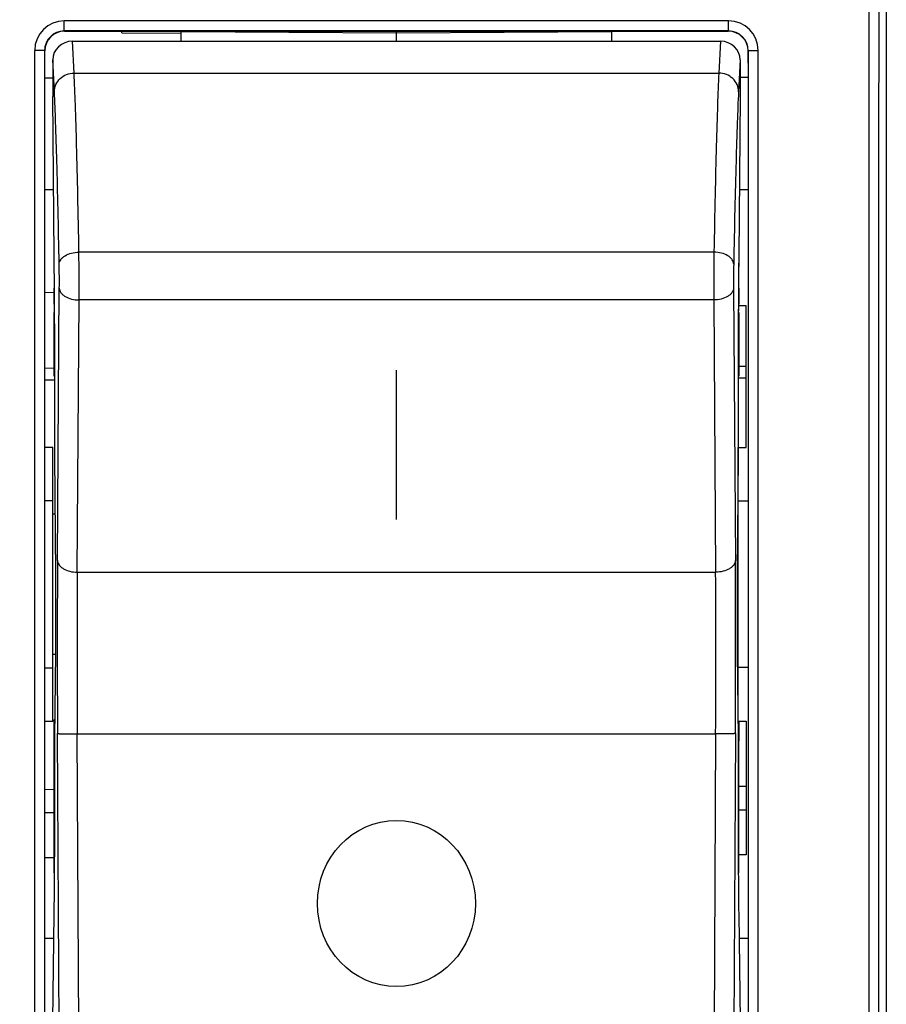
# Model space of a CAD drawing. Units: millimetres. Extents: x -54 to 54, y -25 to 46.
# Drawn here: x -38 to -16, y -11 to 14 of the extents above; entities that cross this region are included whole.
import ezdxf

# ---------------------------------------------------------------- set-up
doc = ezdxf.new("R2010")
doc.units = ezdxf.units.MM
doc.header["$LTSCALE"] = 16.335
doc.layers.get('0').update_dxf_attribs({"linetype": 'CONTINUOUS'})
for name, color, linetype in [('ASSI', 7, 'CONTINUOUS'), ('CURVE', 7, 'CONTINUOUS'), ('DRAFT', 7, 'CONTINUOUS'), ('GUSCI_ESTERNI', 7, 'CONTINUOUS'), ('RACCORDO', 7, 'CONTINUOUS')]:
    doc.layers.add(name, color=color, linetype=linetype)
doc.styles.get("Standard").update_dxf_attribs({"font": 'txt', "width": 0.8})
doc.dimstyles.new('DIMSTYLE_1', dxfattribs={"dimtxt": 3, "dimasz": 3, "dimexe": 1.5, "dimexo": 0.5, "dimgap": 0.75, "dimtad": 1, "dimdec": 1, "dimtxsty": 'STANDARD', "dimblk": '_FILLED', "dimblk1": '_FILLED', "dimblk2": '_FILLED', "dimcen": 0.09, "dimazin": 2, "dimtfac": 1, "dimtofl": 0, "dimtmove": 0, "dimatfit": 3, "dimldrblk": '_FILLED', "dimfxl": 1, "dimtolj": 1, "dimarcsym": 0})

# ---------------------------------------------------------------- blocks, each defined once
blk = doc.blocks.new('_FILLED')
at = {"color": 0, "linetype": 'BYBLOCK'}
blk.add_solid([(0, 0), (-1, 0.3167), (-1, -0.3167)], dxfattribs=at)
blk = doc.blocks.new('*D3')
at = {"color": 7, "linetype": 'CONTINUOUS'}
for p, q in [((-34.825, 24.845), (-51.41, 24.845)), ((-49.91, 24.845), (-49.91, -0.071)), ((-49.91, -24.987), (-49.91, -0.071)), ((-34.825, -24.987), (-51.41, -24.987))]:
    blk.add_line(p, q, dxfattribs=at)
at = {"color": 7, "linetype": 'CONTINUOUS', "xscale": 3, "yscale": 3, "zscale": 3}
for p, rotation in [((-49.91, 24.845), 90), ((-49.91, -24.987), 270)]:
    blk.add_blockref('_FILLED', p, dxfattribs=dict(at, rotation=rotation))

msp = doc.modelspace()

# ---------------------------------------------------------------- linework, layer by layer
at = {"color": 7, "linetype": 'CONTINUOUS'}
for p, q in [((-36.99, 7.021), (-36.99, 7.429)), ((-19.668, 7.429), (-19.66, 7.429)), ((-19.66, 7.429), (-19.66, 7.021)), ((-36.99, 5.265), (-36.99, 6.81)), ((-19.66, 6.81), (-19.66, 5.265)), ((-36.973, 3.169), (-36.973, 4.618)), ((-19.678, 4.618), (-19.678, 3.169)), ((-36.951, 0.191), (-36.973, 3.169)), ((-19.678, 3.169), (-19.7, 0.191)), ((-36.973, -3.962), (-36.951, -1.807)), ((-19.7, -1.807), (-19.678, -3.962)), ((-36.973, -5.411), (-36.973, -3.962)), ((-19.678, -3.962), (-19.678, -5.411)), ((-36.99, -7.373), (-36.99, -4.031)), ((-19.66, -7.373), (-19.66, -4.031))]:
    msp.add_line(p, q, dxfattribs=at)
at = {"color": 250, "linetype": 'CONTINUOUS'}
for p, q in [((-36.99, 6.81), (-36.979, 6.81)), ((-19.66, 6.81), (-19.671, 6.81)), ((-36.99, 5.337), (-36.974, 5.337)), ((-19.66, 5.337), (-19.677, 5.337)), ((-36.99, -6.104), (-36.974, -6.104)), ((-19.66, -6.104), (-19.677, -6.104)), ((-36.99, -7.373), (-36.979, -7.373)), ((-19.66, -7.373), (-19.671, -7.373))]:
    msp.add_line(p, q, dxfattribs=at)
at = {"color": 7, "linetype": 'CONTINUOUS'}
for centre, radius, start, end in [((-448.166, 4.545), 411.194, 0.11033, 0.3156), ((396.765, 4.526), 416.443, 179.6857, 179.88838), ((-292.697, -5.635), 255.724, 359.61061, 359.89491), ((253.106, -5.561), 272.783, 180.11398, 180.3805)]:
    msp.add_arc(centre, radius, start, end, dxfattribs=at)
for centre, major_axis, start_param, end_param in [((-37.095, 6.897), (-0.04, 7), 4.699905, 4.904281), ((-19.555, 6.897), (0.04, 7), 1.511598, 1.583281), ((-36.99, -0.071), (-0.014, 2.5), -2.338835, -1.46617), ((-19.66, -0.071), (0.014, 2.5), 1.46617, 2.338835), ((-37.095, -3.132), (-0.04, 7), 3.857084, 4.06146), ((-19.555, -3.132), (0.04, 7), -4.06146, -3.857084)]:
    msp.add_ellipse(centre, major_axis=major_axis, ratio=0.016504, start_param=start_param, end_param=end_param, dxfattribs=at)
at = {"layer": 'ASSI', "color": 7, "linetype": 'CONTINUOUS'}
for p, q in [((-15.925, 20.029), (-15.925, -20.171)), ((-36.725, 13.929), (-19.925, 13.929)), ((-35.275, 13.886), (-35.275, 13.929)), ((-35.275, 13.886), (-33.775, 13.882)), ((-33.775, 13.676), (-33.775, 13.929)), ((-36.525, 13.676), (-20.125, 13.676)), ((-37.225, -13.571), (-37.225, 13.429)), ((-19.425, 13.429), (-19.425, -13.571)), ((-37.025, 13.203), (-37.025, 12.281)), ((-19.625, 13.203), (-19.625, 12.281)), ((-37.225, 12.749), (-37.025, 12.748)), ((-36.989, 8.233), (-37.025, 12.281)), ((-19.625, 12.281), (-19.661, 8.233)), ((-37.225, 9.924), (-37.004, 9.925)), ((-37.225, 7.319), (-36.99, 7.321)), ((-36.99, 7.021), (-36.99, 7.429)), ((-19.668, 7.429), (-19.66, 7.429)), ((-19.66, 7.429), (-19.66, 7.021)), ((-36.99, 5.196), (-36.99, 6.81)), ((-19.66, 6.81), (-19.66, 5.196)), ((-36.973, 5.095), (-36.974, 5.337)), ((-19.677, 5.337), (-19.677, 5.095)), ((-37.225, 5.101), (-36.973, 5.104)), ((-19.675, 5.196), (-19.66, 5.196)), ((-36.973, 3.169), (-36.973, 4.618)), ((-19.678, 4.618), (-19.678, 3.169)), ((-37.225, 3.396), (-37.025, 3.396)), ((-37.025, -3.537), (-37.025, 3.396)), ((-36.951, 0.191), (-36.973, 3.169)), ((-19.678, 3.169), (-19.7, 0.191)), ((-37.225, 2.048), (-37.025, 2.048)), ((-36.962, 1.707), (-37.025, 1.708)), ((-36.95, -1.848), (-37.025, -1.849)), ((-36.973, -3.962), (-36.951, -1.807)), ((-19.7, -1.807), (-19.678, -3.962)), ((-37.225, -2.189), (-37.025, -2.19)), ((-37.225, -3.537), (-37.025, -3.537)), ((-36.99, -7.373), (-36.99, -3.499)), ((-36.968, -3.499), (-36.99, -3.499)), ((-19.675, -3.499), (-19.682, -3.499)), ((-19.66, -7.373), (-19.66, -3.534)), ((-36.973, -5.411), (-36.973, -3.962)), ((-19.678, -3.962), (-19.678, -5.411)), ((-36.99, -4.031), (-36.973, -4.031)), ((-19.678, -4.031), (-19.66, -4.031)), ((-36.99, -4.534), (-36.973, -4.534)), ((-19.678, -4.534), (-19.66, -4.534)), ((-36.99, -5.271), (-37.225, -5.269)), ((-36.973, -5.914), (-36.973, -5.876)), ((-36.973, -5.99), (-36.973, -5.914)), ((-19.677, -5.876), (-19.677, -5.953)), ((-19.677, -5.953), (-19.677, -5.99)), ((-36.974, -6.104), (-36.973, -6.028)), ((-36.973, -6.028), (-36.973, -5.99)), ((-19.677, -5.99), (-19.677, -6.028)), ((-19.677, -6.028), (-19.677, -6.104)), ((-36.99, -6.999), (-37.225, -6.996)), ((-37.025, -11.12), (-36.989, -8.415)), ((-19.661, -8.415), (-19.625, -11.12)), ((-36.997, -9.035), (-37.225, -9.035))]:
    msp.add_line(p, q, dxfattribs=at)
at = {"layer": 'ASSI', "color": 250, "linetype": 'CONTINUOUS'}
for p, q in [((-16.366, 16.694), (-16.366, -16.836)), ((-36.733, 13.936), (-36.733, 14.195)), ((-19.918, 14.195), (-36.733, 14.195)), ((-19.918, 13.936), (-19.918, 14.195)), ((-19.918, 13.936), (-36.733, 13.936)), ((-36.485, 12.87), (-36.525, 13.676)), ((-20.125, 13.676), (-20.166, 12.87)), ((-37.483, 13.445), (-37.483, -13.586)), ((-37.225, 13.429), (-37.233, 13.437)), ((-19.425, 13.429), (-19.418, 13.437)), ((-19.168, -13.586), (-19.168, 13.445)), ((-36.985, 12.398), (-37.025, 13.203)), ((-19.625, 13.203), (-19.666, 12.398)), ((-36.485, 12.87), (-20.166, 12.87)), ((-20.288, 8.337), (-36.362, 8.337)), ((-36.905, 0.533), (-36.859, 7.424)), ((-19.792, 7.424), (-19.745, 0.533)), ((-36.405, 0.235), (-36.359, 7.126)), ((-20.292, 7.126), (-36.359, 7.126)), ((-20.292, 7.126), (-20.245, 0.235)), ((-36.99, 6.81), (-36.979, 6.81)), ((-19.66, 6.81), (-19.671, 6.81)), ((-36.991, 5.396), (-37.225, 5.395)), ((-36.99, 5.337), (-36.974, 5.337)), ((-19.66, 5.337), (-19.677, 5.337)), ((-19.675, 5.197), (-19.66, 5.197)), ((-36.405, 0.235), (-20.245, 0.235)), ((-36.969, -3.584), (-36.99, -3.584)), ((-19.66, -3.584), (-19.681, -3.584)), ((-36.859, -12.477), (-36.905, -3.85)), ((-36.359, -12.483), (-36.405, -3.855)), ((-36.405, -3.855), (-20.245, -3.855)), ((-20.245, -3.855), (-20.292, -12.483)), ((-19.745, -3.85), (-19.792, -12.477)), ((-36.991, -5.856), (-37.225, -5.855)), ((-36.99, -5.791), (-36.974, -5.791)), ((-19.676, -5.791), (-19.66, -5.791)), ((-36.99, -6.104), (-36.974, -6.104)), ((-19.66, -6.104), (-19.677, -6.104)), ((-36.99, -7.373), (-36.979, -7.373)), ((-19.66, -7.373), (-19.671, -7.373))]:
    msp.add_line(p, q, dxfattribs=at)
for centre, radius, start, end in [((-36.732, 13.444), 0.75, 90.0041, 179.9643), ((-19.918, 13.444), 0.75, 0.0357, 89.9959), ((-36.733, 13.436), 0.5, 89.9675, 179.9309), ((-19.918, 13.436), 0.5, 0.0691, 90.0325), ((-145.172, 7.418), 108.814, 359.84616, 0.48387), ((88.522, 7.418), 108.814, 179.51613, 180.15384), ((336.721, -1.658), 373.632, 179.66396, 180.33604), ((-393.371, -1.658), 373.632, 359.66396, 0.33604), ((289.063, -1.81), 325.474, 179.63995, 180.36005), ((-345.713, -1.81), 325.474, 359.63995, 0.36005)]:
    msp.add_arc(centre, radius, start, end, dxfattribs=at)
at = {"layer": 'ASSI', "color": 7, "linetype": 'CONTINUOUS'}
for centre, radius, start, end in [((-448.166, 4.545), 411.194, 0.11033, 0.3156), ((396.765, 4.526), 416.443, 179.6857, 179.88838), ((-292.697, -5.635), 255.724, 359.61061, 359.89491), ((253.106, -5.561), 272.783, 180.11398, 180.3805)]:
    msp.add_arc(centre, radius, start, end, dxfattribs=at)
for centre, major_axis, ratio, start_param, end_param in [((-36.725, 13.429), (-0.354, 0.354), 0.999695, -0.785246, 0.785246), ((-19.925, 13.429), (0.354, 0.354), 0.999695, -0.785246, 0.785246), ((-36.525, 13.203), (0.5, -0.002), 0.945627, 1.574615, 3.145007), ((-20.125, 13.203), (0.5, 0.002), 0.945627, -0.003414, 1.566978), ((-37.095, 6.897), (-0.04, 7), 0.016504, 4.699905, 4.904281), ((-19.555, 6.897), (0.04, 7), 0.016504, 1.378904, 1.583281), ((-36.983, 4.953), (-0.003, 0.6), 0.016504, -1.879564, -1.191519), ((-19.667, 4.953), (0.003, 0.6), 0.016504, 1.191484, 1.879564), ((-37.095, 6.897), (-0.04, 7), 0.016504, -1.902503, -1.879564), ((-19.555, 6.897), (0.04, 7), 0.016504, -4.403622, -4.380683), ((-36.99, -0.071), (-0.014, 2.5), 0.016504, -2.338835, -1.46617), ((-19.66, -0.071), (0.014, 2.5), 0.016504, 1.46617, 2.338835), ((-37.095, -3.132), (-0.04, 7), 0.016504, -1.925442, -1.902503), ((-19.555, -3.132), (0.04, 7), 0.016504, -4.380683, -4.357744), ((-36.983, -5.354), (-0.003, 0.6), 0.016504, -2.613521, -1.925442), ((-19.667, -5.354), (0.003, 0.6), 0.016504, -4.357744, -3.669699), ((-37.095, -3.132), (-0.04, 7), 0.016504, 3.857084, 4.06146), ((-19.555, -3.132), (0.04, 7), 0.016504, -4.06146, -3.857084)]:
    msp.add_ellipse(centre, major_axis=major_axis, ratio=ratio, start_param=start_param, end_param=end_param, dxfattribs=at)
at = {"layer": 'ASSI', "color": 250, "linetype": 'CONTINUOUS'}
for points, knots in [([(-16.116, 16.684), (-16.118, 13.892), (-16.124, 2.722), (-16.122, -8.448), (-16.116, -16.826)], [0, 0, 0, 0, 0.249951, 1, 1, 1, 1]), ([(-37.233, 13.437), (-37.233, 13.438), (-37.235, 13.438), (-37.239, 13.439), (-37.245, 13.439), (-37.254, 13.44), (-37.264, 13.441), (-37.283, 13.442), (-37.31, 13.443), (-37.347, 13.444), (-37.389, 13.444), (-37.435, 13.445), (-37.467, 13.445), (-37.483, 13.445)], [0, 0, 0, 0, 0.00711, 0.023157, 0.048241, 0.082226, 0.124887, 0.175759, 0.300038, 0.450592, 0.6219, 0.807723, 1, 1, 1, 1]), ([(-37.233, 13.437), (-37.234, 11.186), (-37.238, 2.181), (-37.237, -6.824), (-37.233, -13.579)], [0, 0, 0, 0, 0.249968, 1, 1, 1, 1]), ([(-19.418, 13.437), (-19.417, 13.438), (-19.415, 13.438), (-19.411, 13.439), (-19.405, 13.439), (-19.397, 13.44), (-19.386, 13.441), (-19.368, 13.442), (-19.341, 13.443), (-19.303, 13.444), (-19.261, 13.444), (-19.215, 13.445), (-19.184, 13.445), (-19.168, 13.445)], [0, 0, 0, 0, 0.00711, 0.023158, 0.048241, 0.082226, 0.124887, 0.175759, 0.300038, 0.450592, 0.6219, 0.807723, 1, 1, 1, 1]), ([(-19.418, -13.579), (-19.416, -11.328), (-19.413, -2.322), (-19.414, 6.683), (-19.418, 13.437)], [0, 0, 0, 0, 0.249968, 1, 1, 1, 1]), ([(-36.985, 12.398), (-36.985, 12.459), (-36.958, 12.584), (-36.846, 12.741), (-36.68, 12.845), (-36.55, 12.87), (-36.485, 12.87)], [0, 0, 0, 0, 0.2424, 0.489571, 0.742838, 1, 1, 1, 1]), ([(-36.362, 8.337), (-36.371, 8.82), (-36.388, 9.72), (-36.418, 10.965), (-36.448, 11.994), (-36.472, 12.604), (-36.485, 12.87)], [0, 0, 0, 0, 0.319157, 0.595655, 0.824093, 1, 1, 1, 1]), ([(-20.166, 12.87), (-20.178, 12.604), (-20.202, 11.994), (-20.233, 10.965), (-20.262, 9.72), (-20.28, 8.82), (-20.288, 8.337)], [0, 0, 0, 0, 0.175907, 0.404345, 0.680843, 1, 1, 1, 1]), ([(-19.666, 12.398), (-19.666, 12.459), (-19.692, 12.584), (-19.805, 12.741), (-19.971, 12.845), (-20.101, 12.87), (-20.166, 12.87)], [0, 0, 0, 0, 0.2424, 0.489571, 0.742838, 1, 1, 1, 1]), ([(-36.862, 8.03), (-36.871, 8.495), (-36.888, 9.362), (-36.918, 10.562), (-36.948, 11.554), (-36.972, 12.142), (-36.985, 12.398)], [0, 0, 0, 0, 0.319153, 0.595648, 0.824088, 1, 1, 1, 1]), ([(-19.666, 12.398), (-19.679, 12.142), (-19.702, 11.554), (-19.733, 10.562), (-19.762, 9.362), (-19.78, 8.495), (-19.788, 8.03)], [0, 0, 0, 0, 0.175912, 0.404352, 0.680847, 1, 1, 1, 1]), ([(-36.862, 8.03), (-36.862, 8.05), (-36.854, 8.091), (-36.824, 8.149), (-36.776, 8.202), (-36.689, 8.266), (-36.549, 8.321), (-36.426, 8.336), (-36.362, 8.337)], [0, 0, 0, 0, 0.093937, 0.194148, 0.30415, 0.425649, 0.699581, 1, 1, 1, 1]), ([(-19.788, 8.03), (-19.789, 8.05), (-19.796, 8.091), (-19.827, 8.149), (-19.874, 8.202), (-19.962, 8.266), (-20.102, 8.321), (-20.224, 8.336), (-20.288, 8.337)], [0, 0, 0, 0, 0.093937, 0.194148, 0.304151, 0.42565, 0.699582, 1, 1, 1, 1]), ([(-36.859, 7.424), (-36.858, 7.525), (-36.858, 7.727), (-36.86, 7.929), (-36.862, 8.03)], [0, 0, 0, 0, 0.500789, 1, 1, 1, 1]), ([(-19.788, 8.03), (-19.79, 7.929), (-19.792, 7.727), (-19.792, 7.525), (-19.792, 7.424)], [0, 0, 0, 0, 0.499211, 1, 1, 1, 1]), ([(-36.859, 7.424), (-36.858, 7.405), (-36.85, 7.364), (-36.819, 7.307), (-36.771, 7.256), (-36.684, 7.194), (-36.544, 7.141), (-36.422, 7.126), (-36.359, 7.126)], [0, 0, 0, 0, 0.093276, 0.192954, 0.302624, 0.424013, 0.698388, 1, 1, 1, 1]), ([(-19.792, 7.424), (-19.792, 7.405), (-19.8, 7.364), (-19.831, 7.307), (-19.879, 7.256), (-19.967, 7.194), (-20.106, 7.141), (-20.228, 7.126), (-20.292, 7.126)], [0, 0, 0, 0, 0.093276, 0.192954, 0.302624, 0.424013, 0.698388, 1, 1, 1, 1]), ([(-36.905, 0.533), (-36.905, 0.514), (-36.897, 0.473), (-36.866, 0.416), (-36.818, 0.365), (-36.73, 0.303), (-36.591, 0.25), (-36.469, 0.235), (-36.405, 0.235)], [0, 0, 0, 0, 0.093276, 0.192954, 0.302624, 0.424013, 0.698388, 1, 1, 1, 1]), ([(-19.745, 0.533), (-19.746, 0.514), (-19.754, 0.473), (-19.785, 0.416), (-19.833, 0.365), (-19.92, 0.303), (-20.06, 0.25), (-20.182, 0.235), (-20.245, 0.235)], [0, 0, 0, 0, 0.093276, 0.192954, 0.302624, 0.424013, 0.698388, 1, 1, 1, 1]), ([(-36.905, -3.85), (-36.905, -3.85), (-36.904, -3.85), (-36.902, -3.85), (-36.898, -3.851), (-36.892, -3.851), (-36.88, -3.852), (-36.863, -3.853), (-36.842, -3.853), (-36.817, -3.854), (-36.788, -3.854), (-36.742, -3.855), (-36.677, -3.856), (-36.592, -3.856), (-36.501, -3.856), (-36.437, -3.856), (-36.405, -3.855)], [0, 0, 0, 0, 0.002156, 0.00658, 0.013314, 0.022353, 0.047282, 0.081204, 0.123777, 0.174582, 0.233188, 0.299033, 0.449778, 0.62123, 0.807165, 1, 1, 1, 1]), ([(-19.745, -3.85), (-19.745, -3.85), (-19.747, -3.85), (-19.749, -3.85), (-19.752, -3.851), (-19.759, -3.851), (-19.77, -3.852), (-19.787, -3.853), (-19.808, -3.853), (-19.834, -3.854), (-19.863, -3.854), (-19.909, -3.855), (-19.973, -3.856), (-20.058, -3.856), (-20.15, -3.856), (-20.213, -3.856), (-20.245, -3.855)], [0, 0, 0, 0, 0.002156, 0.00658, 0.013314, 0.022353, 0.047282, 0.081204, 0.123777, 0.174582, 0.233188, 0.299033, 0.449778, 0.62123, 0.807165, 1, 1, 1, 1])]:
    msp.add_open_spline(points, degree=3, knots=knots, dxfattribs=at)
at = {"layer": 'CURVE', "color": 7, "linetype": 'CONTINUOUS', "true_color": 0xa7b6b8}
msp.add_line((-28.325, 1.568), (-28.325, 5.347), dxfattribs=at)
msp.add_ellipse((-28.325, -8.152), major_axis=(0, 2.103), ratio=0.951201, dxfattribs=at)
at = {"layer": 'DRAFT', "color": 7, "linetype": 'CONTINUOUS'}
for p, q in [((-15.925, 20.029), (-15.925, -20.171)), ((-28.325, 13.882), (-33.775, 13.917)), ((-28.325, 13.676), (-28.325, 13.929)), ((-22.875, 13.917), (-28.325, 13.882)), ((-36.99, -4.031), (-36.973, -4.031)), ((-19.678, -4.031), (-19.66, -4.031)), ((-36.99, -4.534), (-36.973, -4.534)), ((-19.678, -4.534), (-19.66, -4.534))]:
    msp.add_line(p, q, dxfattribs=at)
at = {"layer": 'DRAFT', "color": 250, "linetype": 'CONTINUOUS'}
for p, q in [((-36.99, -5.791), (-36.974, -5.791)), ((-19.676, -5.791), (-19.66, -5.791))]:
    msp.add_line(p, q, dxfattribs=at)
at = {"layer": 'GUSCI_ESTERNI', "color": 7, "linetype": 'CONTINUOUS'}
for p, q in [((-35.275, 13.886), (-35.275, 13.929)), ((-35.275, 13.886), (-33.775, 13.882)), ((-33.775, 13.676), (-33.775, 13.929)), ((-22.875, 13.676), (-22.875, 13.929)), ((-21.375, 13.923), (-22.875, 13.91)), ((-21.375, 13.929), (-21.375, 13.923)), ((-37.225, 12.749), (-37.025, 12.748)), ((-19.425, 12.76), (-19.625, 12.759)), ((-37.225, 9.924), (-37.004, 9.925)), ((-19.425, 9.917), (-19.646, 9.918)), ((-37.225, 7.319), (-36.99, 7.321)), ((-19.661, 6.99), (-19.475, 6.987)), ((-19.475, 3.393), (-19.475, 6.987)), ((-37.225, 5.101), (-36.975, 5.104)), ((-19.475, 5.147), (-19.675, 5.149)), ((-37.225, 3.396), (-37.025, 3.396)), ((-37.025, -3.537), (-37.025, 3.396)), ((-19.675, 3.393), (-19.475, 3.393)), ((-19.675, -3.534), (-19.675, 3.393)), ((-37.225, 2.048), (-37.025, 2.048)), ((-19.425, 2.032), (-19.675, 2.034)), ((-36.962, 1.707), (-37.025, 1.708)), ((-19.689, 1.679), (-19.675, 1.679)), ((-36.951, -1.848), (-37.025, -1.849)), ((-19.7, -1.821), (-19.675, -1.821)), ((-37.225, -2.189), (-37.025, -2.19)), ((-19.425, -2.174), (-19.675, -2.176)), ((-37.225, -3.537), (-37.025, -3.537)), ((-19.675, -3.534), (-19.475, -3.534)), ((-19.475, -3.534), (-19.475, -6.921)), ((-19.66, -5.181), (-19.475, -5.18)), ((-36.99, -5.271), (-37.225, -5.269)), ((-19.475, -6.921), (-19.66, -6.923)), ((-36.99, -6.999), (-37.225, -6.996)), ((-36.997, -9.035), (-37.225, -9.035)), ((-19.653, -9.027), (-19.425, -9.026))]:
    msp.add_line(p, q, dxfattribs=at)
at = {"layer": 'GUSCI_ESTERNI', "color": 250, "linetype": 'CONTINUOUS'}
for p, q in [((-36.99, 5.396), (-37.225, 5.395)), ((-19.475, 5.44), (-19.668, 5.442)), ((-36.99, -5.856), (-37.225, -5.855)), ((-19.475, -5.792), (-19.66, -5.793))]:
    msp.add_line(p, q, dxfattribs=at)
at = {"layer": 'RACCORDO', "color": 250, "linetype": 'CONTINUOUS'}
for p, q in [((-16.366, 16.694), (-16.366, -16.836)), ((-36.733, 13.936), (-36.733, 14.195)), ((-19.918, 14.195), (-36.733, 14.195)), ((-19.918, 13.936), (-19.918, 14.195)), ((-19.918, 13.936), (-36.733, 13.936)), ((-36.485, 12.87), (-36.525, 13.676)), ((-20.125, 13.676), (-20.166, 12.87)), ((-37.483, 13.445), (-37.483, -13.586)), ((-37.225, 13.429), (-37.233, 13.437)), ((-19.425, 13.429), (-19.418, 13.437)), ((-19.168, -13.586), (-19.168, 13.445)), ((-36.985, 12.398), (-37.025, 13.203)), ((-19.625, 13.203), (-19.666, 12.398)), ((-36.485, 12.87), (-20.166, 12.87)), ((-20.288, 8.337), (-36.362, 8.337)), ((-36.905, 0.533), (-36.859, 7.424)), ((-19.792, 7.424), (-19.745, 0.533)), ((-36.405, 0.235), (-36.359, 7.126)), ((-20.292, 7.126), (-36.359, 7.126)), ((-20.292, 7.126), (-20.245, 0.235)), ((-19.675, 5.197), (-19.66, 5.197)), ((-36.405, 0.235), (-20.245, 0.235)), ((-36.969, -3.584), (-36.99, -3.584)), ((-19.66, -3.584), (-19.681, -3.584)), ((-36.859, -12.477), (-36.905, -3.85)), ((-36.359, -12.483), (-36.405, -3.855)), ((-36.405, -3.855), (-20.245, -3.855)), ((-20.245, -3.855), (-20.292, -12.483)), ((-19.745, -3.85), (-19.792, -12.477))]:
    msp.add_line(p, q, dxfattribs=at)
at = {"layer": 'RACCORDO', "color": 7, "linetype": 'CONTINUOUS'}
for p, q in [((-36.725, 13.929), (-19.925, 13.929)), ((-36.525, 13.676), (-20.125, 13.676)), ((-37.225, -13.571), (-37.225, 13.429)), ((-19.425, 13.429), (-19.425, -13.571)), ((-37.025, 13.203), (-37.025, 12.281)), ((-19.625, 13.203), (-19.625, 12.281)), ((-36.989, 8.233), (-37.025, 12.281)), ((-19.625, 12.281), (-19.661, 8.233)), ((-36.99, 5.196), (-36.99, 5.265)), ((-36.973, 5.095), (-36.974, 5.337)), ((-19.677, 5.337), (-19.677, 5.095)), ((-19.66, 5.265), (-19.66, 5.196)), ((-19.675, 5.196), (-19.66, 5.196)), ((-36.99, -4.031), (-36.99, -3.499)), ((-36.968, -3.499), (-36.99, -3.499)), ((-19.675, -3.499), (-19.682, -3.499)), ((-19.66, -3.534), (-19.66, -4.031)), ((-36.973, -5.914), (-36.973, -5.876)), ((-36.973, -5.99), (-36.973, -5.914)), ((-19.677, -5.876), (-19.677, -5.953)), ((-19.677, -5.953), (-19.677, -5.99)), ((-36.974, -6.104), (-36.973, -6.028)), ((-36.973, -6.028), (-36.973, -5.99)), ((-19.677, -5.99), (-19.677, -6.028)), ((-19.677, -6.028), (-19.677, -6.104)), ((-37.025, -11.12), (-36.989, -8.415)), ((-19.661, -8.415), (-19.625, -11.12))]:
    msp.add_line(p, q, dxfattribs=at)
at = {"layer": 'RACCORDO', "color": 250, "linetype": 'CONTINUOUS'}
for centre, radius, start, end in [((-36.732, 13.444), 0.75, 90.0041, 179.9643), ((-19.918, 13.444), 0.75, 0.0357, 89.9959), ((-36.733, 13.436), 0.5, 89.9675, 179.9309), ((-19.918, 13.436), 0.5, 0.0691, 90.0325), ((-145.172, 7.418), 108.814, 359.84616, 0.48387), ((88.522, 7.418), 108.814, 179.51613, 180.15384), ((336.721, -1.658), 373.632, 179.66396, 180.33604), ((-393.371, -1.658), 373.632, 359.66396, 0.33604), ((289.063, -1.81), 325.474, 179.63995, 180.36005), ((-345.713, -1.81), 325.474, 359.63995, 0.36005)]:
    msp.add_arc(centre, radius, start, end, dxfattribs=at)
at = {"layer": 'RACCORDO', "color": 7, "linetype": 'CONTINUOUS'}
for centre, major_axis, ratio, start_param, end_param in [((-36.725, 13.429), (-0.354, 0.354), 0.999695, -0.785246, 0.785246), ((-19.925, 13.429), (0.354, 0.354), 0.999695, -0.785246, 0.785246), ((-36.525, 13.203), (0.5, -0.002), 0.945627, 1.574615, 3.145007), ((-20.125, 13.203), (0.5, 0.002), 0.945627, -0.003414, 1.566978), ((-19.555, 6.897), (0.04, 7), 0.016504, 1.378904, 1.511598), ((-36.983, 4.953), (-0.003, 0.6), 0.016504, -1.879564, -1.191519), ((-19.667, 4.953), (0.003, 0.6), 0.016504, 1.191484, 1.879564), ((-37.095, 6.897), (-0.04, 7), 0.016504, -1.902503, -1.879564), ((-19.555, 6.897), (0.04, 7), 0.016504, -4.403622, -4.380683), ((-37.095, -3.132), (-0.04, 7), 0.016504, -1.925442, -1.902503), ((-19.555, -3.132), (0.04, 7), 0.016504, -4.380683, -4.357744), ((-36.983, -5.354), (-0.003, 0.6), 0.016504, -2.613521, -1.925442), ((-19.667, -5.354), (0.003, 0.6), 0.016504, -4.357744, -3.669699)]:
    msp.add_ellipse(centre, major_axis=major_axis, ratio=ratio, start_param=start_param, end_param=end_param, dxfattribs=at)
at = {"layer": 'RACCORDO', "color": 250, "linetype": 'CONTINUOUS'}
for points, knots in [([(-16.116, 16.684), (-16.118, 13.892), (-16.124, 2.722), (-16.122, -8.448), (-16.116, -16.826)], [0, 0, 0, 0, 0.249951, 1, 1, 1, 1]), ([(-37.233, 13.437), (-37.233, 13.438), (-37.235, 13.438), (-37.239, 13.439), (-37.245, 13.439), (-37.254, 13.44), (-37.264, 13.441), (-37.283, 13.442), (-37.31, 13.443), (-37.347, 13.444), (-37.389, 13.444), (-37.435, 13.445), (-37.467, 13.445), (-37.483, 13.445)], [0, 0, 0, 0, 0.00711, 0.023157, 0.048241, 0.082226, 0.124887, 0.175759, 0.300038, 0.450592, 0.6219, 0.807723, 1, 1, 1, 1]), ([(-37.233, 13.437), (-37.234, 11.186), (-37.238, 2.181), (-37.237, -6.824), (-37.233, -13.579)], [0, 0, 0, 0, 0.249968, 1, 1, 1, 1]), ([(-19.418, 13.437), (-19.417, 13.438), (-19.415, 13.438), (-19.411, 13.439), (-19.405, 13.439), (-19.397, 13.44), (-19.386, 13.441), (-19.368, 13.442), (-19.341, 13.443), (-19.303, 13.444), (-19.261, 13.444), (-19.215, 13.445), (-19.184, 13.445), (-19.168, 13.445)], [0, 0, 0, 0, 0.00711, 0.023158, 0.048241, 0.082226, 0.124887, 0.175759, 0.300038, 0.450592, 0.6219, 0.807723, 1, 1, 1, 1]), ([(-19.418, -13.579), (-19.416, -11.328), (-19.413, -2.322), (-19.414, 6.683), (-19.418, 13.437)], [0, 0, 0, 0, 0.249968, 1, 1, 1, 1]), ([(-36.985, 12.398), (-36.985, 12.459), (-36.958, 12.584), (-36.846, 12.741), (-36.68, 12.845), (-36.55, 12.87), (-36.485, 12.87)], [0, 0, 0, 0, 0.2424, 0.489571, 0.742838, 1, 1, 1, 1]), ([(-36.362, 8.337), (-36.371, 8.82), (-36.388, 9.72), (-36.418, 10.965), (-36.448, 11.994), (-36.472, 12.604), (-36.485, 12.87)], [0, 0, 0, 0, 0.319157, 0.595655, 0.824093, 1, 1, 1, 1]), ([(-20.166, 12.87), (-20.178, 12.604), (-20.202, 11.994), (-20.233, 10.965), (-20.262, 9.72), (-20.28, 8.82), (-20.288, 8.337)], [0, 0, 0, 0, 0.175907, 0.404345, 0.680843, 1, 1, 1, 1]), ([(-19.666, 12.398), (-19.666, 12.459), (-19.692, 12.584), (-19.805, 12.741), (-19.971, 12.845), (-20.101, 12.87), (-20.166, 12.87)], [0, 0, 0, 0, 0.2424, 0.489571, 0.742838, 1, 1, 1, 1]), ([(-36.862, 8.03), (-36.871, 8.495), (-36.888, 9.362), (-36.918, 10.562), (-36.948, 11.554), (-36.972, 12.142), (-36.985, 12.398)], [0, 0, 0, 0, 0.319153, 0.595648, 0.824088, 1, 1, 1, 1]), ([(-19.666, 12.398), (-19.679, 12.142), (-19.702, 11.554), (-19.733, 10.562), (-19.762, 9.362), (-19.78, 8.495), (-19.788, 8.03)], [0, 0, 0, 0, 0.175912, 0.404352, 0.680847, 1, 1, 1, 1]), ([(-36.862, 8.03), (-36.862, 8.05), (-36.854, 8.091), (-36.824, 8.149), (-36.776, 8.202), (-36.689, 8.266), (-36.549, 8.321), (-36.426, 8.336), (-36.362, 8.337)], [0, 0, 0, 0, 0.093937, 0.194148, 0.30415, 0.425649, 0.699581, 1, 1, 1, 1]), ([(-19.788, 8.03), (-19.789, 8.05), (-19.796, 8.091), (-19.827, 8.149), (-19.874, 8.202), (-19.962, 8.266), (-20.102, 8.321), (-20.224, 8.336), (-20.288, 8.337)], [0, 0, 0, 0, 0.093937, 0.194148, 0.304151, 0.42565, 0.699582, 1, 1, 1, 1]), ([(-36.859, 7.424), (-36.858, 7.525), (-36.858, 7.727), (-36.86, 7.929), (-36.862, 8.03)], [0, 0, 0, 0, 0.500789, 1, 1, 1, 1]), ([(-19.788, 8.03), (-19.79, 7.929), (-19.792, 7.727), (-19.792, 7.525), (-19.792, 7.424)], [0, 0, 0, 0, 0.499211, 1, 1, 1, 1]), ([(-36.859, 7.424), (-36.858, 7.405), (-36.85, 7.364), (-36.819, 7.307), (-36.771, 7.256), (-36.684, 7.194), (-36.544, 7.141), (-36.422, 7.126), (-36.359, 7.126)], [0, 0, 0, 0, 0.093276, 0.192954, 0.302624, 0.424013, 0.698388, 1, 1, 1, 1]), ([(-19.792, 7.424), (-19.792, 7.405), (-19.8, 7.364), (-19.831, 7.307), (-19.879, 7.256), (-19.967, 7.194), (-20.106, 7.141), (-20.228, 7.126), (-20.292, 7.126)], [0, 0, 0, 0, 0.093276, 0.192954, 0.302624, 0.424013, 0.698388, 1, 1, 1, 1]), ([(-36.905, 0.533), (-36.905, 0.514), (-36.897, 0.473), (-36.866, 0.416), (-36.818, 0.365), (-36.73, 0.303), (-36.591, 0.25), (-36.469, 0.235), (-36.405, 0.235)], [0, 0, 0, 0, 0.093276, 0.192954, 0.302624, 0.424013, 0.698388, 1, 1, 1, 1]), ([(-19.745, 0.533), (-19.746, 0.514), (-19.754, 0.473), (-19.785, 0.416), (-19.833, 0.365), (-19.92, 0.303), (-20.06, 0.25), (-20.182, 0.235), (-20.245, 0.235)], [0, 0, 0, 0, 0.093276, 0.192954, 0.302624, 0.424013, 0.698388, 1, 1, 1, 1]), ([(-36.905, -3.85), (-36.905, -3.85), (-36.904, -3.85), (-36.902, -3.85), (-36.898, -3.851), (-36.892, -3.851), (-36.88, -3.852), (-36.863, -3.853), (-36.842, -3.853), (-36.817, -3.854), (-36.788, -3.854), (-36.742, -3.855), (-36.677, -3.856), (-36.592, -3.856), (-36.501, -3.856), (-36.437, -3.856), (-36.405, -3.855)], [0, 0, 0, 0, 0.002156, 0.00658, 0.013314, 0.022353, 0.047282, 0.081204, 0.123777, 0.174582, 0.233188, 0.299033, 0.449778, 0.62123, 0.807165, 1, 1, 1, 1]), ([(-19.745, -3.85), (-19.745, -3.85), (-19.747, -3.85), (-19.749, -3.85), (-19.752, -3.851), (-19.759, -3.851), (-19.77, -3.852), (-19.787, -3.853), (-19.808, -3.853), (-19.834, -3.854), (-19.863, -3.854), (-19.909, -3.855), (-19.973, -3.856), (-20.058, -3.856), (-20.15, -3.856), (-20.213, -3.856), (-20.245, -3.855)], [0, 0, 0, 0, 0.002156, 0.00658, 0.013314, 0.022353, 0.047282, 0.081204, 0.123777, 0.174582, 0.233188, 0.299033, 0.449778, 0.62123, 0.807165, 1, 1, 1, 1])]:
    msp.add_open_spline(points, degree=3, knots=knots, dxfattribs=at)

# ---------------------------------------------------------------- dimensions: what is measured, and where the dimension line sits
at = {"color": 7, "linetype": 'CONTINUOUS'}
dim = msp.add_linear_dim(base=(-49.91, -24.987), p1=(-34.325, 24.845), p2=(-34.325, -24.987), angle=270, dimstyle='DIMSTYLE_1', dxfattribs=at)
dim.commit()
dim.dimension.update_dxf_attribs({"geometry": '*D3', "text_midpoint": (-49.91, -4.008), "dimtype": 160})

doc.saveas('drawing.dxf')
